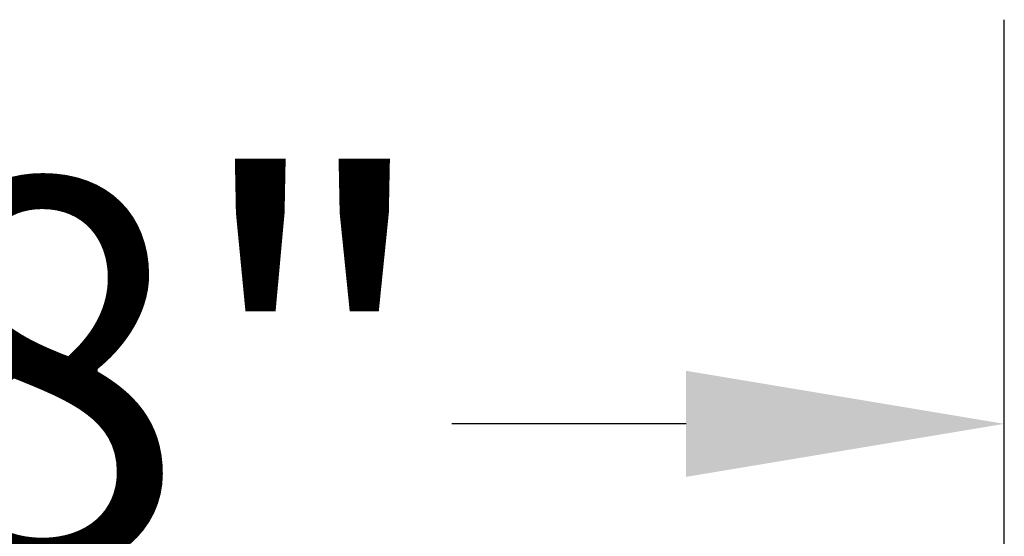
# Model space of a CAD drawing. Units: inches. Extents: x 0.6 to 33.4, y 0.6 to 21.4.
# Drawn here: x 30.7 to 31.3, y 8.2 to 8.5 of the extents above; entities that cross this region are included whole.
import ezdxf

# ---------------------------------------------------------------- set-up
doc = ezdxf.new("R2010")
doc.units = ezdxf.units.IN
doc.header["$LTSCALE"] = 2
doc.header["$MEASUREMENT"] = 0
doc.layers.add('Dimension (ANSI)', color=7, linetype='Continuous', lineweight=25)
doc.styles.add('Note Text (ANSI)', font='tahoma.ttf')
doc.dimstyles.new('Architectural (ANSI)', dxfattribs={"dimscale": 2, "dimtxt": 0.12, "dimasz": 0.098425, "dimexe": 0.125, "dimexo": 0.0625, "dimgap": 0.031496, "dimtad": 0, "dimtih": 1, "dimtoh": 1, "dimdec": 4, "dimrnd": 1e-08, "dimzin": 3, "dimdsep": 46, "dimlunit": 4, "dimtxsty": 'Note Text (ANSI)', "dimcen": 0.09, "dimdle": 0.393701, "dimclrd": 256, "dimclre": 256, "dimclrt": 256, "dimadec": 0, "dimazin": 3, "dimtfac": 1, "dimtofl": 0, "dimtmove": 0, "dimatfit": 3, "dimfxl": 1, "dimfrac": 2, "dimtolj": 1, "dimtzin": 12, "dimlwd": -1, "dimlwe": -1, "dimarcsym": 0})

# ---------------------------------------------------------------- blocks, each defined once
blk = doc.blocks.new('*D10')
at = {"layer": 'Defpoints', "color": 0, "transparency": 16777216}
for p in [(31.27962, 8.24841), (29.62262, 7.461), (31.27962, 7.461)]:
    blk.add_point(p, dxfattribs=at)
at = {"layer": 'Dimension (ANSI)', "transparency": 16777216}
for p, q in [((29.62262, 7.586), (29.62262, 8.49841)), ((31.27962, 7.586), (31.27962, 8.49841)), ((29.81947, 8.24841), (29.9643, 8.24841)), ((31.08277, 8.24841), (30.93794, 8.24841))]:
    blk.add_line(p, q, dxfattribs=at)
for points in [[(29.81947, 8.28121), (29.81947, 8.2156), (29.62262, 8.24841)], [(31.08277, 8.28121), (31.08277, 8.2156), (31.27962, 8.24841)]]:
    blk.add_solid(points, dxfattribs=at)
at = {"layer": 'Dimension (ANSI)', "transparency": 16777216, "insert": (30.02729, 8.39992), "char_height": 0.24, "attachment_point": 1, "style": 'Note Text (ANSI)'}
blk.add_mtext('\\A1;1 5/8"', dxfattribs=at)

msp = doc.modelspace()

# ---------------------------------------------------------------- dimensions: what is measured, and where the dimension line sits
at = {"layer": 'Dimension (ANSI)'}
dim = msp.add_linear_dim(base=(31.27962, 8.24841), p1=(29.62262, 7.461), p2=(31.27962, 7.461), angle=180, dimstyle='Architectural (ANSI)', override={"dimtih": 0, "dimtoh": 0, "dimdec": 3, "dimlfac": 1, "dimtp": 0, "dimtm": 0, "dimtdec": 2, "dimatfit": 1}, dxfattribs=at)
dim.commit()
dim.dimension.update_dxf_attribs({"geometry": '*D10', "text_midpoint": (30.45112, 8.24841), "dimtype": 160})

doc.saveas('drawing.dxf')
